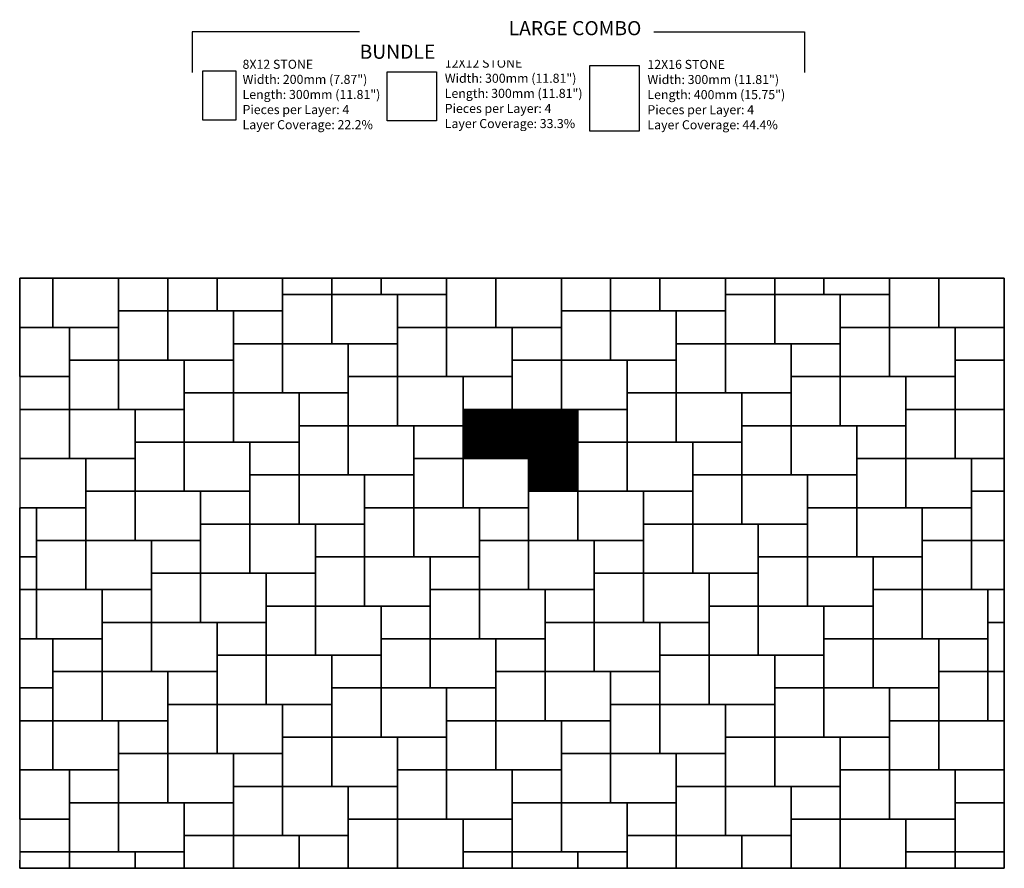
# Model space of a CAD drawing. Units: inches. Extents: x 140 to 376, y 529 to 732.
import ezdxf

# ---------------------------------------------------------------- set-up
doc = ezdxf.new("R2010")
doc.units = ezdxf.units.IN
doc.header["$LTSCALE"] = 12
doc.header["$MEASUREMENT"] = 0
doc.layers.add('LAYER01', color=7, linetype='Continuous')
doc.layers.add('W-TEXT-MEDM', color=1, linetype='Continuous')

msp = doc.modelspace()

# ---------------------------------------------------------------- hatches: boundary and pattern name
at = {"layer": 'LAYER01', "transparency": 33554559}
h = msp.add_hatch(dxfattribs=at)
h.set_pattern_fill('ANSI31', color=4)
h.paths.add_polyline_path([(258.13, 638.74), (246.33, 638.74), (246.33, 626.94), (258.13, 626.94)])
h.paths.add_polyline_path([(273.87, 638.74), (258.13, 638.74), (258.13, 626.94), (273.87, 626.94)])
h.paths.add_polyline_path([(273.87, 626.94), (262.07, 626.94), (262.07, 619.07), (273.87, 619.07)])

# ---------------------------------------------------------------- linework, layer by layer
at = {"layer": 'W-TEXT-MEDM', "color": 0}
for p, q in [((181.36, 729.35), (181.36, 719.59)), ((328.24, 729.35), (328.24, 719.59))]:
    msp.add_line(p, q, dxfattribs=at)
at = {"layer": 'W-TEXT-MEDM', "color": 1}
for points in [[(191.81, 708.19), (183.94, 708.19), (183.94, 720), (191.81, 720)], [(147.95, 658.42), (139.96, 658.42), (139.96, 670.22), (147.95, 670.22)], [(163.69, 670.22), (163.69, 658.42), (147.95, 658.42), (147.95, 670.22)], [(163.69, 662.35), (163.69, 670.22), (175.5, 670.22), (175.5, 662.35)], [(187.3, 662.35), (175.5, 662.35), (175.5, 670.22), (187.3, 670.22)], [(203.04, 670.22), (203.04, 662.35), (187.3, 662.35), (187.3, 670.22)], [(203.04, 666.29), (203.04, 670.22), (214.85, 670.22), (214.85, 666.29)], [(226.65, 666.29), (214.85, 666.29), (214.85, 670.22), (226.65, 670.22)], [(242.39, 670.22), (242.39, 666.29), (226.65, 666.29), (226.65, 670.22)], [(254.2, 658.42), (242.39, 658.42), (242.39, 670.22), (254.2, 670.22)], [(269.94, 670.22), (269.94, 658.42), (254.2, 658.42), (254.2, 670.22)], [(269.94, 662.35), (269.94, 670.22), (281.74, 670.22), (281.74, 662.35)], [(293.55, 662.35), (281.74, 662.35), (281.74, 670.22), (293.55, 670.22)], [(309.29, 670.22), (309.29, 662.35), (293.55, 662.35), (293.55, 670.22)], [(309.29, 666.29), (309.29, 670.22), (321.09, 670.22), (321.09, 666.29)], [(332.9, 666.29), (321.09, 666.29), (321.09, 670.22), (332.9, 670.22)], [(348.64, 670.22), (348.64, 666.29), (332.9, 666.29), (332.9, 670.22)], [(360.44, 658.42), (348.64, 658.42), (348.64, 670.22), (360.44, 670.22)], [(376.18, 670.22), (376.18, 658.42), (360.44, 658.42), (360.44, 670.22)], [(214.85, 654.48), (203.04, 654.48), (203.04, 666.29), (214.85, 666.29)], [(230.59, 666.29), (230.59, 654.48), (214.85, 654.48), (214.85, 666.29)], [(230.59, 658.42), (230.59, 666.29), (242.39, 666.29), (242.39, 658.42)], [(321.09, 654.48), (309.29, 654.48), (309.29, 666.29), (321.09, 666.29)], [(336.83, 666.29), (336.83, 654.48), (321.09, 654.48), (321.09, 666.29)], [(336.83, 658.42), (336.83, 666.29), (348.64, 666.29), (348.64, 658.42)], [(175.5, 650.55), (163.69, 650.55), (163.69, 662.35), (175.5, 662.35)], [(191.24, 662.35), (191.24, 650.55), (175.5, 650.55), (175.5, 662.35)], [(191.24, 654.48), (191.24, 662.35), (203.04, 662.35), (203.04, 654.48)], [(281.74, 650.55), (269.94, 650.55), (269.94, 662.35), (281.74, 662.35)], [(297.48, 662.35), (297.48, 650.55), (281.74, 650.55), (281.74, 662.35)], [(297.48, 654.48), (297.48, 662.35), (309.29, 662.35), (309.29, 654.48)], [(151.89, 658.42), (151.89, 646.61), (139.96, 646.61), (139.96, 658.42)], [(151.89, 650.55), (151.89, 658.42), (163.69, 658.42), (163.69, 650.55)], [(242.39, 646.61), (230.59, 646.61), (230.59, 658.42), (242.39, 658.42)], [(258.13, 658.42), (258.13, 646.61), (242.39, 646.61), (242.39, 658.42)], [(258.13, 650.55), (258.13, 658.42), (269.94, 658.42), (269.94, 650.55)], [(348.64, 646.61), (336.83, 646.61), (336.83, 658.42), (348.64, 658.42)], [(364.38, 658.42), (364.38, 646.61), (348.64, 646.61), (348.64, 658.42)], [(364.38, 650.55), (364.38, 658.42), (376.18, 658.42), (376.18, 650.55)], [(203.04, 642.68), (191.24, 642.68), (191.24, 654.48), (203.04, 654.48)], [(218.78, 654.48), (218.78, 642.68), (203.04, 642.68), (203.04, 654.48)], [(218.78, 646.61), (218.78, 654.48), (230.59, 654.48), (230.59, 646.61)], [(309.29, 642.68), (297.48, 642.68), (297.48, 654.48), (309.29, 654.48)], [(325.03, 654.48), (325.03, 642.68), (309.29, 642.68), (309.29, 654.48)], [(325.03, 646.61), (325.03, 654.48), (336.83, 654.48), (336.83, 646.61)], [(163.69, 638.74), (151.89, 638.74), (151.89, 650.55), (163.69, 650.55)], [(179.43, 650.55), (179.43, 638.74), (163.69, 638.74), (163.69, 650.55)], [(179.43, 642.68), (179.43, 650.55), (191.24, 650.55), (191.24, 642.68)], [(269.94, 638.74), (258.13, 638.74), (258.13, 650.55), (269.94, 650.55)], [(285.68, 650.55), (285.68, 638.74), (269.94, 638.74), (269.94, 650.55)], [(285.68, 642.68), (285.68, 650.55), (297.48, 650.55), (297.48, 642.68)], [(376.18, 638.74), (364.38, 638.74), (364.38, 650.55), (376.18, 650.55)], [(140.08, 638.74), (140.08, 646.61), (151.89, 646.61), (151.89, 638.74)], [(230.59, 634.81), (218.78, 634.81), (218.78, 646.61), (230.59, 646.61)], [(246.33, 646.61), (246.33, 634.81), (230.59, 634.81), (230.59, 646.61)], [(246.33, 638.74), (246.33, 646.61), (258.13, 646.61), (258.13, 638.74)], [(336.83, 634.81), (325.03, 634.81), (325.03, 646.61), (336.83, 646.61)], [(352.57, 646.61), (352.57, 634.81), (336.83, 634.81), (336.83, 646.61)], [(352.57, 638.74), (352.57, 646.61), (364.38, 646.61), (364.38, 638.74)], [(191.24, 630.87), (179.43, 630.87), (179.43, 642.68), (191.24, 642.68)], [(206.98, 642.68), (206.98, 630.87), (191.24, 630.87), (191.24, 642.68)], [(206.98, 634.81), (206.98, 642.68), (218.78, 642.68), (218.78, 634.81)], [(297.48, 630.87), (285.68, 630.87), (285.68, 642.68), (297.48, 642.68)], [(313.22, 642.68), (313.22, 630.87), (297.48, 630.87), (297.48, 642.68)], [(313.22, 634.81), (313.22, 642.68), (325.03, 642.68), (325.03, 634.81)], [(151.89, 626.94), (140.08, 626.94), (140.08, 638.74), (151.89, 638.74)], [(167.63, 638.74), (167.63, 626.94), (151.89, 626.94), (151.89, 638.74)], [(167.63, 630.87), (167.63, 638.74), (179.43, 638.74), (179.43, 630.87)], [(258.13, 626.94), (246.33, 626.94), (246.33, 638.74), (258.13, 638.74)], [(273.87, 638.74), (273.87, 626.94), (258.13, 626.94), (258.13, 638.74)], [(273.87, 630.87), (273.87, 638.74), (285.68, 638.74), (285.68, 630.87)], [(364.38, 626.94), (352.57, 626.94), (352.57, 638.74), (364.38, 638.74)], [(376.18, 638.74), (376.18, 626.94), (364.38, 626.94), (364.38, 638.74)], [(218.78, 623), (206.98, 623), (206.98, 634.81), (218.78, 634.81)], [(234.52, 634.81), (234.52, 623), (218.78, 623), (218.78, 634.81)], [(234.52, 626.94), (234.52, 634.81), (246.33, 634.81), (246.33, 626.94)], [(325.03, 623), (313.22, 623), (313.22, 634.81), (325.03, 634.81)], [(340.77, 634.81), (340.77, 623), (325.03, 623), (325.03, 634.81)], [(340.77, 626.94), (340.77, 634.81), (352.57, 634.81), (352.57, 626.94)], [(179.43, 619.07), (167.63, 619.07), (167.63, 630.87), (179.43, 630.87)], [(195.17, 630.87), (195.17, 619.07), (179.43, 619.07), (179.43, 630.87)], [(195.17, 623), (195.17, 630.87), (206.98, 630.87), (206.98, 623)], [(285.68, 619.07), (273.87, 619.07), (273.87, 630.87), (285.68, 630.87)], [(301.42, 630.87), (301.42, 619.07), (285.68, 619.07), (285.68, 630.87)], [(301.42, 623), (301.42, 630.87), (313.22, 630.87), (313.22, 623)], [(155.82, 626.94), (155.82, 615.13), (140.08, 615.13), (140.08, 626.94)], [(155.82, 619.07), (155.82, 626.94), (167.63, 626.94), (167.63, 619.07)], [(246.33, 615.13), (234.52, 615.13), (234.52, 626.94), (246.33, 626.94)], [(262.07, 626.94), (262.07, 615.13), (246.33, 615.13), (246.33, 626.94)], [(262.07, 619.07), (262.07, 626.94), (273.87, 626.94), (273.87, 619.07)], [(352.57, 615.13), (340.77, 615.13), (340.77, 626.94), (352.57, 626.94)], [(368.31, 626.94), (368.31, 615.13), (352.57, 615.13), (352.57, 626.94)], [(368.31, 619.07), (368.31, 626.94), (376.18, 626.94), (376.18, 619.07)], [(206.98, 611.2), (195.17, 611.2), (195.17, 623), (206.98, 623)], [(222.72, 623), (222.72, 611.2), (206.98, 611.2), (206.98, 623)], [(222.72, 615.13), (222.72, 623), (234.52, 623), (234.52, 615.13)], [(313.22, 611.2), (301.42, 611.2), (301.42, 623), (313.22, 623)], [(328.96, 623), (328.96, 611.2), (313.22, 611.2), (313.22, 623)], [(328.96, 615.13), (328.96, 623), (340.77, 623), (340.77, 615.13)], [(167.63, 607.26), (155.82, 607.26), (155.82, 619.07), (167.63, 619.07)], [(183.37, 619.07), (183.37, 607.26), (167.63, 607.26), (167.63, 619.07)], [(183.37, 611.2), (183.37, 619.07), (195.17, 619.07), (195.17, 611.2)], [(273.87, 607.26), (262.07, 607.26), (262.07, 619.07), (273.87, 619.07)], [(289.61, 619.07), (289.61, 607.26), (273.87, 607.26), (273.87, 619.07)], [(289.61, 611.2), (289.61, 619.07), (301.42, 619.07), (301.42, 611.2)], [(376.18, 607.26), (368.31, 607.26), (368.31, 619.07), (376.18, 619.07)], [(144.02, 615.13), (144.02, 603.33), (139.96, 603.33), (139.96, 615.13)], [(144.02, 607.26), (144.02, 615.13), (155.82, 615.13), (155.82, 607.26)], [(234.52, 603.33), (222.72, 603.33), (222.72, 615.13), (234.52, 615.13)], [(250.26, 615.13), (250.26, 603.33), (234.52, 603.33), (234.52, 615.13)], [(250.26, 607.26), (250.26, 615.13), (262.07, 615.13), (262.07, 607.26)], [(340.77, 603.33), (328.96, 603.33), (328.96, 615.13), (340.77, 615.13)], [(356.51, 615.13), (356.51, 603.33), (340.77, 603.33), (340.77, 615.13)], [(356.51, 607.26), (356.51, 615.13), (368.31, 615.13), (368.31, 607.26)], [(195.17, 599.39), (183.37, 599.39), (183.37, 611.2), (195.17, 611.2)], [(210.91, 611.2), (210.91, 599.39), (195.17, 599.39), (195.17, 611.2)], [(210.91, 603.33), (210.91, 611.2), (222.72, 611.2), (222.72, 603.33)], [(301.42, 599.39), (289.61, 599.39), (289.61, 611.2), (301.42, 611.2)], [(317.16, 611.2), (317.16, 599.39), (301.42, 599.39), (301.42, 611.2)], [(317.16, 603.33), (317.16, 611.2), (328.96, 611.2), (328.96, 603.33)], [(155.82, 595.46), (144.02, 595.46), (144.02, 607.26), (155.82, 607.26)], [(171.56, 607.26), (171.56, 595.46), (155.82, 595.46), (155.82, 607.26)], [(171.56, 599.39), (171.56, 607.26), (183.37, 607.26), (183.37, 599.39)], [(262.07, 595.46), (250.26, 595.46), (250.26, 607.26), (262.07, 607.26)], [(277.81, 607.26), (277.81, 595.46), (262.07, 595.46), (262.07, 607.26)], [(277.81, 599.39), (277.81, 607.26), (289.61, 607.26), (289.61, 599.39)], [(368.31, 595.46), (356.51, 595.46), (356.51, 607.26), (368.31, 607.26)], [(376.18, 607.26), (376.18, 595.46), (368.31, 595.46), (368.31, 607.26)], [(139.96, 595.46), (139.96, 603.33), (144.02, 603.33), (144.02, 595.46)], [(222.72, 591.52), (210.91, 591.52), (210.91, 603.33), (222.72, 603.33)], [(238.46, 603.33), (238.46, 591.52), (222.72, 591.52), (222.72, 603.33)], [(238.46, 595.46), (238.46, 603.33), (250.26, 603.33), (250.26, 595.46)], [(328.96, 591.52), (317.16, 591.52), (317.16, 603.33), (328.96, 603.33)], [(344.7, 603.33), (344.7, 591.52), (328.96, 591.52), (328.96, 603.33)], [(344.7, 595.46), (344.7, 603.33), (356.51, 603.33), (356.51, 595.46)], [(183.37, 587.59), (171.56, 587.59), (171.56, 599.39), (183.37, 599.39)], [(199.11, 599.39), (199.11, 587.59), (183.37, 587.59), (183.37, 599.39)], [(199.11, 591.52), (199.11, 599.39), (210.91, 599.39), (210.91, 591.52)], [(289.61, 587.59), (277.81, 587.59), (277.81, 599.39), (289.61, 599.39)], [(305.35, 599.39), (305.35, 587.59), (289.61, 587.59), (289.61, 599.39)], [(305.35, 591.52), (305.35, 599.39), (317.16, 599.39), (317.16, 591.52)], [(144.02, 583.65), (139.96, 583.65), (139.96, 595.46), (144.02, 595.46)], [(159.76, 595.46), (159.76, 583.65), (144.02, 583.65), (144.02, 595.46)], [(159.76, 587.59), (159.76, 595.46), (171.56, 595.46), (171.56, 587.59)], [(250.26, 583.65), (238.46, 583.65), (238.46, 595.46), (250.26, 595.46)], [(266, 595.46), (266, 583.65), (250.26, 583.65), (250.26, 595.46)], [(266, 587.59), (266, 595.46), (277.81, 595.46), (277.81, 587.59)], [(356.51, 583.65), (344.7, 583.65), (344.7, 595.46), (356.51, 595.46)], [(372.25, 595.46), (372.25, 583.65), (356.51, 583.65), (356.51, 595.46)], [(372.25, 587.59), (372.25, 595.46), (376.18, 595.46), (376.18, 587.59)], [(210.91, 579.72), (199.11, 579.72), (199.11, 591.52), (210.91, 591.52)], [(226.65, 591.52), (226.65, 579.72), (210.91, 579.72), (210.91, 591.52)], [(226.65, 583.65), (226.65, 591.52), (238.46, 591.52), (238.46, 583.65)], [(317.16, 579.72), (305.35, 579.72), (305.35, 591.52), (317.16, 591.52)], [(332.9, 591.52), (332.9, 579.72), (317.16, 579.72), (317.16, 591.52)], [(332.9, 583.65), (332.9, 591.52), (344.7, 591.52), (344.7, 583.65)], [(171.56, 575.78), (159.76, 575.78), (159.76, 587.59), (171.56, 587.59)], [(187.3, 587.59), (187.3, 575.78), (171.56, 575.78), (171.56, 587.59)], [(187.3, 579.72), (187.3, 587.59), (199.11, 587.59), (199.11, 579.72)], [(277.81, 575.78), (266, 575.78), (266, 587.59), (277.81, 587.59)], [(293.55, 587.59), (293.55, 575.78), (277.81, 575.78), (277.81, 587.59)], [(293.55, 579.72), (293.55, 587.59), (305.35, 587.59), (305.35, 579.72)], [(376.18, 575.78), (372.25, 575.78), (372.25, 587.59), (376.18, 587.59)], [(147.95, 583.65), (147.95, 571.85), (139.96, 571.85), (139.96, 583.65)], [(147.95, 575.78), (147.95, 583.65), (159.76, 583.65), (159.76, 575.78)], [(238.46, 571.85), (226.65, 571.85), (226.65, 583.65), (238.46, 583.65)], [(254.2, 583.65), (254.2, 571.85), (238.46, 571.85), (238.46, 583.65)], [(254.2, 575.78), (254.2, 583.65), (266, 583.65), (266, 575.78)], [(344.7, 571.85), (332.9, 571.85), (332.9, 583.65), (344.7, 583.65)], [(360.44, 583.65), (360.44, 571.85), (344.7, 571.85), (344.7, 583.65)], [(360.44, 575.78), (360.44, 583.65), (372.25, 583.65), (372.25, 575.78)], [(199.11, 567.91), (187.3, 567.91), (187.3, 579.72), (199.11, 579.72)], [(214.85, 579.72), (214.85, 567.91), (199.11, 567.91), (199.11, 579.72)], [(214.85, 571.85), (214.85, 579.72), (226.65, 579.72), (226.65, 571.85)], [(305.35, 567.91), (293.55, 567.91), (293.55, 579.72), (305.35, 579.72)], [(321.09, 579.72), (321.09, 567.91), (305.35, 567.91), (305.35, 579.72)], [(321.09, 571.85), (321.09, 579.72), (332.9, 579.72), (332.9, 571.85)], [(159.76, 563.98), (147.95, 563.98), (147.95, 575.78), (159.76, 575.78)], [(175.5, 575.78), (175.5, 563.98), (159.76, 563.98), (159.76, 575.78)], [(175.5, 567.91), (175.5, 575.78), (187.3, 575.78), (187.3, 567.91)], [(266, 563.98), (254.2, 563.98), (254.2, 575.78), (266, 575.78)], [(281.74, 575.78), (281.74, 563.98), (266, 563.98), (266, 575.78)], [(281.74, 567.91), (281.74, 575.78), (293.55, 575.78), (293.55, 567.91)], [(372.25, 563.98), (360.44, 563.98), (360.44, 575.78), (372.25, 575.78)], [(376.18, 575.78), (376.18, 563.98), (372.25, 563.98), (372.25, 575.78)], [(139.96, 563.98), (139.96, 571.85), (147.95, 571.85), (147.95, 563.98)], [(226.65, 560.04), (214.85, 560.04), (214.85, 571.85), (226.65, 571.85)], [(242.39, 571.85), (242.39, 560.04), (226.65, 560.04), (226.65, 571.85)], [(242.39, 563.98), (242.39, 571.85), (254.2, 571.85), (254.2, 563.98)], [(332.9, 560.04), (321.09, 560.04), (321.09, 571.85), (332.9, 571.85)], [(348.64, 571.85), (348.64, 560.04), (332.9, 560.04), (332.9, 571.85)], [(348.64, 563.98), (348.64, 571.85), (360.44, 571.85), (360.44, 563.98)], [(187.3, 556.11), (175.5, 556.11), (175.5, 567.91), (187.3, 567.91)], [(203.04, 567.91), (203.04, 556.11), (187.3, 556.11), (187.3, 567.91)], [(203.04, 560.04), (203.04, 567.91), (214.85, 567.91), (214.85, 560.04)], [(293.55, 556.11), (281.74, 556.11), (281.74, 567.91), (293.55, 567.91)], [(309.29, 567.91), (309.29, 556.11), (293.55, 556.11), (293.55, 567.91)], [(309.29, 560.04), (309.29, 567.91), (321.09, 567.91), (321.09, 560.04)], [(147.95, 552.17), (139.96, 552.17), (139.96, 563.98), (147.95, 563.98)], [(163.69, 563.98), (163.69, 552.17), (147.95, 552.17), (147.95, 563.98)], [(163.69, 556.11), (163.69, 563.98), (175.5, 563.98), (175.5, 556.11)], [(254.2, 552.17), (242.39, 552.17), (242.39, 563.98), (254.2, 563.98)], [(269.94, 563.98), (269.94, 552.17), (254.2, 552.17), (254.2, 563.98)], [(269.94, 556.11), (269.94, 563.98), (281.74, 563.98), (281.74, 556.11)], [(360.44, 552.17), (348.64, 552.17), (348.64, 563.98), (360.44, 563.98)], [(376.18, 563.98), (376.18, 552.17), (360.44, 552.17), (360.44, 563.98)], [(214.85, 548.24), (203.04, 548.24), (203.04, 560.04), (214.85, 560.04)], [(230.59, 560.04), (230.59, 548.24), (214.85, 548.24), (214.85, 560.04)], [(230.59, 552.17), (230.59, 560.04), (242.39, 560.04), (242.39, 552.17)], [(321.09, 548.24), (309.29, 548.24), (309.29, 560.04), (321.09, 560.04)], [(336.83, 560.04), (336.83, 548.24), (321.09, 548.24), (321.09, 560.04)], [(336.83, 552.17), (336.83, 560.04), (348.64, 560.04), (348.64, 552.17)], [(175.5, 544.3), (163.69, 544.3), (163.69, 556.11), (175.5, 556.11)], [(191.24, 556.11), (191.24, 544.3), (175.5, 544.3), (175.5, 556.11)], [(191.24, 548.24), (191.24, 556.11), (203.04, 556.11), (203.04, 548.24)], [(281.74, 544.3), (269.94, 544.3), (269.94, 556.11), (281.74, 556.11)], [(297.48, 556.11), (297.48, 544.3), (281.74, 544.3), (281.74, 556.11)], [(297.48, 548.24), (297.48, 556.11), (309.29, 556.11), (309.29, 548.24)], [(151.89, 552.17), (151.89, 540.37), (139.96, 540.37), (139.96, 552.17)], [(151.89, 544.3), (151.89, 552.17), (163.69, 552.17), (163.69, 544.3)], [(242.39, 540.37), (230.59, 540.37), (230.59, 552.17), (242.39, 552.17)], [(258.13, 552.17), (258.13, 540.37), (242.39, 540.37), (242.39, 552.17)], [(258.13, 544.3), (258.13, 552.17), (269.94, 552.17), (269.94, 544.3)], [(348.64, 540.37), (336.83, 540.37), (336.83, 552.17), (348.64, 552.17)], [(364.38, 552.17), (364.38, 540.37), (348.64, 540.37), (348.64, 552.17)], [(364.38, 544.3), (364.38, 552.17), (376.18, 552.17), (376.18, 544.3)], [(203.04, 536.43), (191.24, 536.43), (191.24, 548.24), (203.04, 548.24)], [(218.78, 548.24), (218.78, 536.43), (203.04, 536.43), (203.04, 548.24)], [(218.78, 540.37), (218.78, 548.24), (230.59, 548.24), (230.59, 540.37)], [(309.29, 536.43), (297.48, 536.43), (297.48, 548.24), (309.29, 548.24)], [(325.03, 548.24), (325.03, 536.43), (309.29, 536.43), (309.29, 548.24)], [(325.03, 540.37), (325.03, 548.24), (336.83, 548.24), (336.83, 540.37)], [(163.69, 532.5), (151.89, 532.5), (151.89, 544.3), (163.69, 544.3)], [(179.43, 544.3), (179.43, 532.5), (163.69, 532.5), (163.69, 544.3)], [(179.43, 536.43), (179.43, 544.3), (191.24, 544.3), (191.24, 536.43)], [(269.94, 532.5), (258.13, 532.5), (258.13, 544.3), (269.94, 544.3)], [(285.68, 544.3), (285.68, 532.5), (269.94, 532.5), (269.94, 544.3)], [(285.68, 536.43), (285.68, 544.3), (297.48, 544.3), (297.48, 536.43)], [(376.18, 532.5), (364.38, 532.5), (364.38, 544.3), (376.18, 544.3)], [(140.08, 532.5), (140.08, 540.37), (151.89, 540.37), (151.89, 532.5)], [(230.59, 528.56), (218.78, 528.56), (218.78, 540.37), (230.59, 540.37)], [(246.33, 540.37), (246.33, 528.56), (230.59, 528.56), (230.59, 540.37)], [(246.33, 532.5), (246.33, 540.37), (258.13, 540.37), (258.13, 532.5)], [(336.83, 528.56), (325.03, 528.56), (325.03, 540.37), (336.83, 540.37)], [(352.57, 540.37), (352.57, 528.56), (336.83, 528.56), (336.83, 540.37)], [(352.57, 532.5), (352.57, 540.37), (364.38, 540.37), (364.38, 532.5)], [(191.24, 528.56), (179.43, 528.56), (179.43, 536.43), (191.24, 536.43)], [(206.98, 536.43), (206.98, 528.56), (191.24, 528.56), (191.24, 536.43)], [(206.98, 528.56), (206.98, 536.43), (218.78, 536.43), (218.78, 528.56)], [(297.48, 528.56), (285.68, 528.56), (285.68, 536.43), (297.48, 536.43)], [(313.22, 536.43), (313.22, 528.56), (297.48, 528.56), (297.48, 536.43)], [(313.22, 528.56), (313.22, 536.43), (325.03, 536.43), (325.03, 528.56)], [(151.89, 528.56), (139.96, 528.56), (140.08, 532.5), (151.89, 532.5)], [(167.63, 532.5), (167.63, 528.56), (151.89, 528.56), (151.89, 532.5)], [(167.63, 528.56), (167.63, 532.5), (179.43, 532.5), (179.43, 528.56)], [(258.13, 528.56), (246.33, 528.56), (246.33, 532.5), (258.13, 532.5)], [(273.87, 532.5), (273.87, 528.56), (258.13, 528.56), (258.13, 532.5)], [(273.87, 528.56), (273.87, 532.5), (285.68, 532.5), (285.68, 528.56)], [(364.38, 528.56), (352.57, 528.56), (352.57, 532.5), (364.38, 532.5)], [(376.18, 532.5), (376.18, 528.56), (364.38, 528.56), (364.38, 532.5)]]:
    msp.add_lwpolyline(points, close=True, dxfattribs=at)
at = {"layer": 'W-TEXT-MEDM', "color": 5}
msp.add_lwpolyline([(139.96, 528.56), (376.18, 528.56), (376.18, 670.22), (139.96, 670.22)], close=True, dxfattribs=at)

# ---------------------------------------------------------------- texts
at = {"layer": 'LAYER01', "color": 7, "linetype": 'Continuous', "insert": (193.43, 722.66), "char_height": 2.6088, "attachment_point": 1, "bg_fill": 3, "box_fill_scale": 1.1, "bg_fill_color": 256, "bg_fill_transparency": 1616860}
msp.add_mtext('\\A1;{\\fTrebuchet MS|b1|i0|c0|p34;\\H0.83333x;\\C256;8X12 STONE\\fTrebuchet MS|b0|i0|c0|p34;\\PWidth: 200mm (7.87")\\PLength: 300mm (11.81")\\PPieces per Layer: 4\\PLayer Coverage: 22.2%}', dxfattribs=at)
at = {"layer": 'LAYER01', "color": 7, "linetype": 'Continuous', "char_height": 2.6088, "attachment_point": 1, "bg_fill": 3, "box_fill_scale": 1.1, "bg_fill_color": 256, "bg_fill_transparency": 1616860}
for s, insert, width in [('\\A1;{\\fTrebuchet MS|b1|i0|c0|p34;\\H0.83333x;\\C256;12X12 STONE\\P\\fTrebuchet MS|b0|i0|c0|p34;Width: 300mm (11.81")\\PLength: 300mm (11.81")\\PPieces per Layer: 4\\PLayer Coverage: 33.3%}', (241.94, 722.93), 33.4109), ('\\A1;{\\fTrebuchet MS|b1|i0|c0|p34;\\H0.83333x;\\C256;12X16 STONE\\fTrebuchet MS|b0|i0|c0|p34;\\PWidth: 300mm (11.81")\\PLength: 400mm (15.75")\\PPieces per Layer: 4\\PLayer Coverage: 44.4%}', (290.56, 722.63), 33.7879)]:
    msp.add_mtext(s, dxfattribs=dict(at, insert=insert, width=width))

# ---------------------------------------------------------------- next in the draw order: linework, layer by layer
at = {"layer": 'W-TEXT-MEDM', "color": 1}
for points in [[(288.58, 705.54), (276.77, 705.54), (276.77, 721.28), (288.58, 721.28)], [(239.96, 707.99), (228.16, 707.99), (228.16, 719.79), (239.96, 719.79)]]:
    msp.add_lwpolyline(points, close=True, dxfattribs=at)

# ---------------------------------------------------------------- next in the draw order: texts
at = {"layer": 'LAYER01', "color": 7, "linetype": 'Continuous', "insert": (221.51, 731.94), "char_height": 3.393, "width": 70.6321, "attachment_point": 1, "bg_fill": 3, "box_fill_scale": 1.1, "bg_fill_color": 256, "bg_fill_transparency": 1616860}
msp.add_mtext('\\A1;\\pi10.538;{\\fTrebuchet MS|b1|i0|c0|p34;\\C256;LARGE COMBO BUNDLE}', dxfattribs=at)

# ---------------------------------------------------------------- next in the draw order: linework, layer by layer
at = {"layer": 'W-TEXT-MEDM', "color": 0}
for p, q in [((221.51, 729.35), (181.36, 729.35)), ((292.14, 729.35), (328.24, 729.35))]:
    msp.add_line(p, q, dxfattribs=at)

doc.saveas('drawing.dxf')
